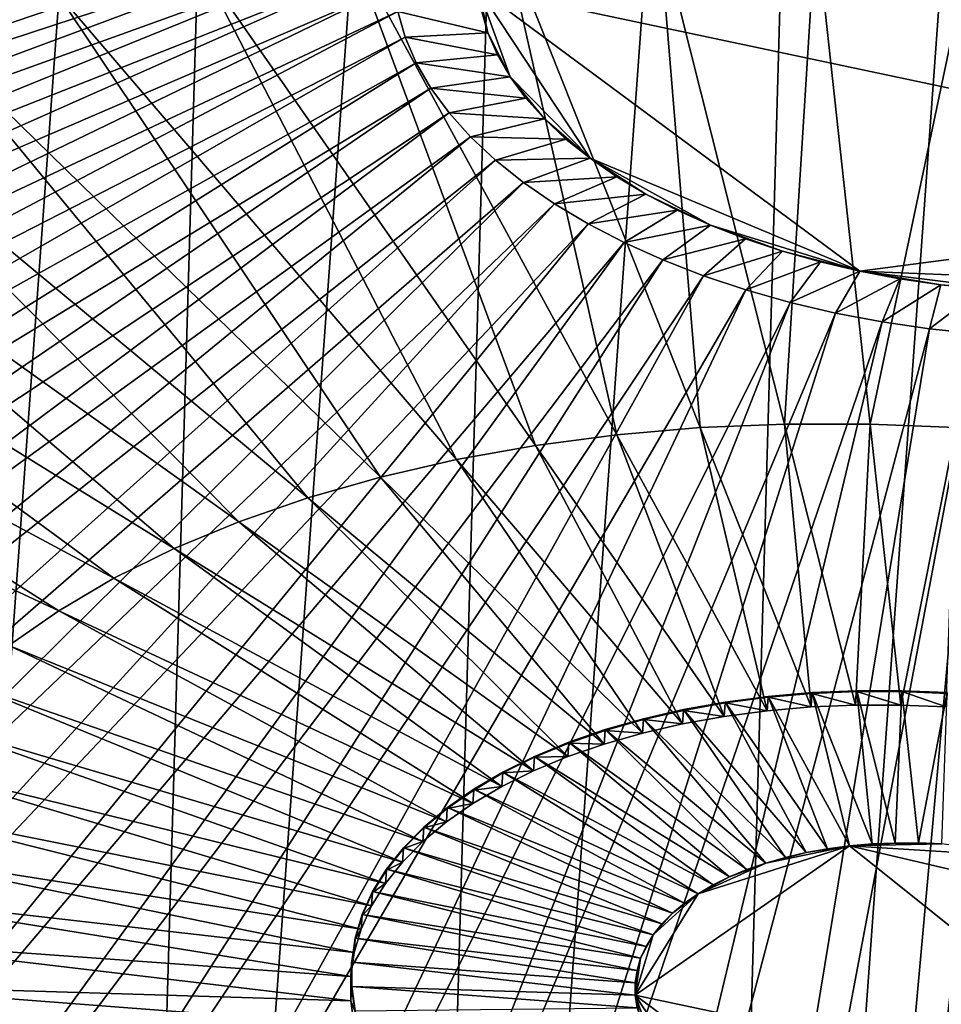
# Model space of a CAD drawing. Extents: x -1.44 to 1.54, y -1.58 to 1.09.
# Drawn here: x -0.07 to 0, y -1.37 to -1.29 of the extents above; entities that cross this region are included whole.
import ezdxf

# ---------------------------------------------------------------- set-up
doc = ezdxf.new("R2010")
doc.units = 0
doc.header["$MEASUREMENT"] = 0
doc.layers.get('0').update_dxf_attribs({"linetype": 'CONTINUOUS'})

msp = doc.modelspace()

# ---------------------------------------------------------------- linework, layer by layer
for points in [[(-0.124804, -1.544186, -0.697852), (-0.071391, -0.806567, -0.231944), (-0.052391, -0.811932, -0.225628)], [(-0.124804, -1.544186, -0.697852), (-0.052391, -0.811932, -0.225628), (-0.068948, -1.040573, -0.370047)], [(-0.082934, -1.554995, -0.685539), (-0.067326, -1.041031, -0.369508), (-0.046077, -1.046018, -0.364049)], [(-0.061186, -1.559115, -0.68151), (-0.082934, -1.554995, -0.685539), (-0.046077, -1.046018, -0.364049)], [(-0.061186, -1.559115, -0.68151), (-0.046077, -1.046018, -0.364049), (-0.02433, -1.050138, -0.36002)], [(-0.039071, -1.562343, -0.678934), (-0.061186, -1.559115, -0.68151), (-0.02433, -1.050138, -0.36002)], [(-0.039071, -1.562343, -0.678934), (-0.02433, -1.050138, -0.36002), (-0.002214, -1.053366, -0.357445)], [(-0.01672, -1.564661, -0.677828), (-0.039071, -1.562343, -0.678934), (-0.002214, -1.053366, -0.357445)], [(-0.01672, -1.564661, -0.677828), (-0.002214, -1.053366, -0.357445), (0.020137, -1.055683, -0.356338)], [(0.005732, -1.566054, -0.678197), (-0.01672, -1.564661, -0.677828), (0.020137, -1.055683, -0.356338)], [(-0.031869, -1.289207, -0.844456), (0.041874, -1.304825, -0.828184), (-0.002898, -1.269015, -0.879745)], [(0.041874, -1.304825, -0.828184), (0.041864, -1.279519, -0.868246), (-0.002898, -1.269015, -0.879745)], [(-0.080346, -1.270252, -1.040539), (-0.07462, -1.291822, -1.007045), (-0.063997, -1.289378, -1.012133)], [(-0.138906, -1.291364, -1.0004), (-0.148467, -1.296966, -0.990435), (-0.028447, -1.273109, -0.870333)], [(-0.148467, -1.296966, -0.990435), (-0.03057, -1.274589, -0.867748), (-0.028447, -1.273109, -0.870333)], [(-0.148467, -1.296966, -0.990435), (-0.157115, -1.302994, -0.9799), (-0.03057, -1.274589, -0.867748)], [(-0.157115, -1.302994, -0.9799), (-0.032456, -1.276164, -0.865038), (-0.03057, -1.274589, -0.867748)], [(-0.157115, -1.302994, -0.9799), (-0.1648, -1.309411, -0.96886), (-0.032456, -1.276164, -0.865038)], [(-0.1648, -1.309411, -0.96886), (-0.034094, -1.277825, -0.862221), (-0.032456, -1.276164, -0.865038)], [(-0.1648, -1.309411, -0.96886), (-0.171474, -1.316178, -0.957382), (-0.034094, -1.277825, -0.862221)], [(-0.171474, -1.316178, -0.957382), (-0.035475, -1.279562, -0.859312), (-0.034094, -1.277825, -0.862221)], [(-0.171474, -1.316178, -0.957382), (-0.177097, -1.323254, -0.945534), (-0.035475, -1.279562, -0.859312)], [(-0.177097, -1.323254, -0.945534), (-0.036589, -1.281364, -0.856331), (-0.035475, -1.279562, -0.859312)], [(-0.181637, -1.330598, -0.933387), (-0.03743, -1.283222, -0.853294), (-0.036589, -1.281364, -0.856331)], [(-0.177097, -1.323254, -0.945534), (-0.181637, -1.330598, -0.933387), (-0.036589, -1.281364, -0.856331)], [(-0.181637, -1.330598, -0.933387), (-0.185064, -1.338165, -0.921014), (-0.03743, -1.283222, -0.853294)], [(-0.185064, -1.338165, -0.921014), (-0.037994, -1.285123, -0.85022), (-0.03743, -1.283222, -0.853294)], [(-0.006211, -1.2844, -1.026639), (-0.018161, -1.284404, -1.025261), (-0.008589, -1.322331, -0.966314)], [(-0.006211, -1.2844, -1.026639), (-0.008589, -1.322331, -0.966314), (-0.002089, -1.322328, -0.967063)], [(0.005795, -1.284895, -1.02723), (-0.006211, -1.2844, -1.026639), (-0.002089, -1.322328, -0.967063)], [(-0.185064, -1.338165, -0.921014), (-0.18736, -1.345909, -0.908491), (-0.037994, -1.285123, -0.85022)], [(-0.18736, -1.345909, -0.908491), (-0.038276, -1.287055, -0.847128), (-0.037994, -1.285123, -0.85022)], [(-0.029986, -1.284909, -1.023107), (-0.041613, -1.28591, -1.020188), (-0.021343, -1.32315, -0.963555)], [(-0.018161, -1.284404, -1.025261), (-0.029986, -1.284909, -1.023107), (-0.015019, -1.322605, -0.965142)], [(-0.029986, -1.284909, -1.023107), (-0.021343, -1.32315, -0.963555), (-0.015019, -1.322605, -0.965142)], [(-0.018161, -1.284404, -1.025261), (-0.015019, -1.322605, -0.965142), (-0.008589, -1.322331, -0.966314)], [(0.005795, -1.284895, -1.02723), (-0.002089, -1.322328, -0.967063), (0.00444, -1.322598, -0.967385)], [(-0.041613, -1.28591, -1.020188), (-0.052973, -1.287403, -1.016523), (-0.027521, -1.323962, -0.961562)], [(-0.041613, -1.28591, -1.020188), (-0.027521, -1.323962, -0.961562), (-0.021343, -1.32315, -0.963555)], [(-0.18851, -1.353784, -0.895892), (-0.038275, -1.289009, -0.844035), (-0.038276, -1.287055, -0.847128)], [(-0.18736, -1.345909, -0.908491), (-0.18851, -1.353784, -0.895892), (-0.038276, -1.287055, -0.847128)], [(-0.052973, -1.287403, -1.016523), (-0.063997, -1.289378, -1.012133), (-0.033517, -1.325036, -0.959174)], [(-0.052973, -1.287403, -1.016523), (-0.033517, -1.325036, -0.959174), (-0.027521, -1.323962, -0.961562)], [(-0.18851, -1.353784, -0.895892), (-0.188507, -1.361742, -0.883292), (-0.038275, -1.289009, -0.844035)], [(-0.188507, -1.361742, -0.883292), (-0.037991, -1.290971, -0.840961), (-0.038275, -1.289009, -0.844035)], [(-0.063997, -1.289378, -1.012133), (-0.07462, -1.291822, -1.007045), (-0.039294, -1.326365, -0.956407)], [(-0.063997, -1.289378, -1.012133), (-0.039294, -1.326365, -0.956407), (-0.033517, -1.325036, -0.959174)], [(-0.031869, -1.289207, -0.844456), (-0.031624, -1.290902, -0.841801), (-0.031136, -1.292594, -0.839177)], [(-0.031869, -1.289207, -0.844456), (-0.031136, -1.292594, -0.839177), (-0.029444, -1.29593, -0.83409)], [(-0.031869, -1.289207, -0.844456), (-0.029444, -1.29593, -0.83409), (-0.023369, -1.302132, -0.824968)], [(-0.031869, -1.289207, -0.844456), (-0.023369, -1.302132, -0.824968), (-0.002882, -1.310705, -0.813743)], [(-0.031869, -1.289207, -0.844456), (-0.002882, -1.310705, -0.813743), (0.041874, -1.304825, -0.828184)], [(-0.188507, -1.361742, -0.883292), (-0.187351, -1.369736, -0.870769), (-0.037991, -1.290971, -0.840961)], [(-0.187351, -1.369736, -0.870769), (-0.037426, -1.29293, -0.837924), (-0.037991, -1.290971, -0.840961)], [(-0.037991, -1.290971, -0.840961), (-0.031136, -1.292594, -0.839177), (-0.031624, -1.290902, -0.841801)], [(-0.037991, -1.290971, -0.840961), (-0.037426, -1.29293, -0.837924), (-0.031136, -1.292594, -0.839177)], [(-0.07462, -1.291822, -1.007045), (-0.084777, -1.294723, -1.001289), (-0.044818, -1.327943, -0.953276)], [(-0.07462, -1.291822, -1.007045), (-0.044818, -1.327943, -0.953276), (-0.039294, -1.326365, -0.956407)], [(-0.037426, -1.29293, -0.837924), (-0.030408, -1.294274, -0.836602), (-0.031136, -1.292594, -0.839177)], [(-0.031136, -1.292594, -0.839177), (-0.030408, -1.294274, -0.836602), (-0.029444, -1.29593, -0.83409)], [(-0.187351, -1.369736, -0.870769), (-0.185049, -1.377718, -0.858397), (-0.037426, -1.29293, -0.837924)], [(-0.185049, -1.377718, -0.858397), (-0.036584, -1.294874, -0.834943), (-0.037426, -1.29293, -0.837924)], [(-0.037426, -1.29293, -0.837924), (-0.036584, -1.294874, -0.834943), (-0.030408, -1.294274, -0.836602)], [(-0.185049, -1.377718, -0.858397), (-0.181615, -1.385639, -0.84625), (-0.036584, -1.294874, -0.834943)], [(-0.181615, -1.385639, -0.84625), (-0.035468, -1.296792, -0.832035), (-0.036584, -1.294874, -0.834943)], [(-0.084777, -1.294723, -1.001289), (-0.094407, -1.298061, -0.9949), (-0.050055, -1.329758, -0.949802)], [(-0.084777, -1.294723, -1.001289), (-0.050055, -1.329758, -0.949802), (-0.044818, -1.327943, -0.953276)], [(-0.036584, -1.294874, -0.834943), (-0.029444, -1.29593, -0.83409), (-0.030408, -1.294274, -0.836602)], [(-0.036584, -1.294874, -0.834943), (-0.035468, -1.296792, -0.832035), (-0.029444, -1.29593, -0.83409)], [(-0.035468, -1.296792, -0.832035), (-0.02825, -1.297554, -0.831656), (-0.029444, -1.29593, -0.83409)], [(-0.029444, -1.29593, -0.83409), (-0.02825, -1.297554, -0.831656), (-0.026834, -1.299135, -0.829315)], [(-0.029444, -1.29593, -0.83409), (-0.026834, -1.299135, -0.829315), (-0.023369, -1.302132, -0.824968)], [(-0.181615, -1.385639, -0.84625), (-0.177069, -1.393452, -0.834401), (-0.035468, -1.296792, -0.832035)], [(-0.177069, -1.393452, -0.834401), (-0.034086, -1.298672, -0.829217), (-0.035468, -1.296792, -0.832035)], [(-0.035468, -1.296792, -0.832035), (-0.034086, -1.298672, -0.829217), (-0.02825, -1.297554, -0.831656)], [(-0.034086, -1.298672, -0.829217), (-0.026834, -1.299135, -0.829315), (-0.02825, -1.297554, -0.831656)], [(-0.094407, -1.298061, -0.9949), (-0.103452, -1.301817, -0.987916), (-0.054975, -1.331801, -0.946004)], [(-0.094407, -1.298061, -0.9949), (-0.054975, -1.331801, -0.946004), (-0.050055, -1.329758, -0.949802)], [(-0.177069, -1.393452, -0.834401), (-0.17144, -1.40111, -0.822923), (-0.034086, -1.298672, -0.829217)], [(-0.17144, -1.40111, -0.822923), (-0.032447, -1.300502, -0.826507), (-0.034086, -1.298672, -0.829217)], [(-0.034086, -1.298672, -0.829217), (-0.032447, -1.300502, -0.826507), (-0.026834, -1.299135, -0.829315)], [(-0.032447, -1.300502, -0.826507), (-0.025204, -1.300664, -0.827081), (-0.026834, -1.299135, -0.829315)], [(-0.026834, -1.299135, -0.829315), (-0.025204, -1.300664, -0.827081), (-0.023369, -1.302132, -0.824968)], [(-0.17144, -1.40111, -0.822923), (-0.16476, -1.408567, -0.811883), (-0.032447, -1.300502, -0.826507)], [(-0.16476, -1.408567, -0.811883), (-0.030559, -1.302272, -0.823922), (-0.032447, -1.300502, -0.826507)], [(-0.032447, -1.300502, -0.826507), (-0.030559, -1.302272, -0.823922), (-0.025204, -1.300664, -0.827081)], [(-0.030559, -1.302272, -0.823922), (-0.023369, -1.302132, -0.824968), (-0.025204, -1.300664, -0.827081)], [(-0.16476, -1.408567, -0.811883), (-0.15707, -1.415777, -0.801349), (-0.030559, -1.302272, -0.823922)], [(-0.15707, -1.415777, -0.801349), (-0.028435, -1.303971, -0.821476), (-0.030559, -1.302272, -0.823922)], [(-0.103452, -1.301817, -0.987916), (-0.111858, -1.305968, -0.98038), (-0.059546, -1.334059, -0.941905)], [(-0.103452, -1.301817, -0.987916), (-0.059546, -1.334059, -0.941905), (-0.054975, -1.331801, -0.946004)], [(-0.030559, -1.302272, -0.823922), (-0.028435, -1.303971, -0.821476), (-0.023369, -1.302132, -0.824968)], [(-0.028435, -1.303971, -0.821476), (-0.021341, -1.303529, -0.822988), (-0.023369, -1.302132, -0.824968)], [(-0.023369, -1.302132, -0.824968), (-0.021341, -1.303529, -0.822988), (-0.019131, -1.304848, -0.821154)], [(-0.023369, -1.302132, -0.824968), (-0.019131, -1.304848, -0.821154), (-0.014223, -1.307219, -0.817963)], [(-0.023369, -1.302132, -0.824968), (-0.014223, -1.307219, -0.817963), (-0.002882, -1.310705, -0.813743)], [(-0.028435, -1.303971, -0.821476), (-0.026087, -1.305588, -0.819184), (-0.021341, -1.303529, -0.822988)], [(-0.026087, -1.305588, -0.819184), (-0.019131, -1.304848, -0.821154), (-0.021341, -1.303529, -0.822988)], [(-0.15707, -1.415777, -0.801349), (-0.148417, -1.422699, -0.791383), (-0.028435, -1.303971, -0.821476)], [(-0.148417, -1.422699, -0.791383), (-0.026087, -1.305588, -0.819184), (-0.028435, -1.303971, -0.821476)], [(-0.026087, -1.305588, -0.819184), (-0.02353, -1.307115, -0.81706), (-0.019131, -1.304848, -0.821154)], [(-0.02353, -1.307115, -0.81706), (-0.016754, -1.30608, -0.819475), (-0.019131, -1.304848, -0.821154)], [(-0.019131, -1.304848, -0.821154), (-0.016754, -1.30608, -0.819475), (-0.014223, -1.307219, -0.817963)], [(-0.002882, -1.310705, -0.813743), (0.021953, -1.311731, -0.814967), (0.041874, -1.304825, -0.828184)], [(-0.148417, -1.422699, -0.791383), (-0.138851, -1.429289, -0.782045), (-0.026087, -1.305588, -0.819184)], [(-0.138851, -1.429289, -0.782045), (-0.02353, -1.307115, -0.81706), (-0.026087, -1.305588, -0.819184)], [(-0.111858, -1.305968, -0.98038), (-0.119574, -1.31049, -0.972337), (-0.063743, -1.336518, -0.93753)], [(-0.111858, -1.305968, -0.98038), (-0.063743, -1.336518, -0.93753), (-0.059546, -1.334059, -0.941905)], [(-0.02353, -1.307115, -0.81706), (-0.020778, -1.308542, -0.815117), (-0.016754, -1.30608, -0.819475)], [(-0.020778, -1.308542, -0.815117), (-0.014223, -1.307219, -0.817963), (-0.016754, -1.30608, -0.819475)], [(-0.138851, -1.429289, -0.782045), (-0.128432, -1.435509, -0.773393), (-0.02353, -1.307115, -0.81706)], [(-0.128432, -1.435509, -0.773393), (-0.020778, -1.308542, -0.815117), (-0.02353, -1.307115, -0.81706)], [(-0.020778, -1.308542, -0.815117), (-0.017848, -1.30986, -0.813366), (-0.014223, -1.307219, -0.817963)], [(-0.017848, -1.30986, -0.813366), (-0.011554, -1.308256, -0.816626), (-0.014223, -1.307219, -0.817963)], [(-0.014223, -1.307219, -0.817963), (-0.011554, -1.308256, -0.816626), (-0.008763, -1.309187, -0.815473)], [(-0.014223, -1.307219, -0.817963), (-0.008763, -1.309187, -0.815473), (-0.002882, -1.310705, -0.813743)], [(-0.017848, -1.30986, -0.813366), (-0.014759, -1.311061, -0.811819), (-0.011554, -1.308256, -0.816626)], [(-0.014759, -1.311061, -0.811819), (-0.008763, -1.309187, -0.815473), (-0.011554, -1.308256, -0.816626)], [(-0.128432, -1.435509, -0.773393), (-0.117221, -1.441321, -0.765477), (-0.020778, -1.308542, -0.815117)], [(-0.117221, -1.441321, -0.765477), (-0.017848, -1.30986, -0.813366), (-0.020778, -1.308542, -0.815117)], [(-0.014759, -1.311061, -0.811819), (-0.011527, -1.312138, -0.810484), (-0.008763, -1.309187, -0.815473)], [(-0.011527, -1.312138, -0.810484), (-0.005866, -1.310005, -0.81451), (-0.008763, -1.309187, -0.815473)], [(-0.008763, -1.309187, -0.815473), (-0.005866, -1.310005, -0.81451), (-0.002882, -1.310705, -0.813743)], [(-0.119574, -1.31049, -0.972337), (-0.067539, -1.339164, -0.932906), (-0.063743, -1.336518, -0.93753)], [(-0.117221, -1.441321, -0.765477), (-0.105285, -1.44669, -0.758345), (-0.017848, -1.30986, -0.813366)], [(-0.105285, -1.44669, -0.758345), (-0.014759, -1.311061, -0.811819), (-0.017848, -1.30986, -0.813366)], [(-0.011527, -1.312138, -0.810484), (-0.008174, -1.313085, -0.809369), (-0.005866, -1.310005, -0.81451)], [(-0.008174, -1.313085, -0.809369), (-0.002882, -1.310705, -0.813743), (-0.005866, -1.310005, -0.81451)], [(-0.105285, -1.44669, -0.758345), (-0.092698, -1.451583, -0.752041), (-0.014759, -1.311061, -0.811819)], [(-0.092698, -1.451583, -0.752041), (-0.011527, -1.312138, -0.810484), (-0.014759, -1.311061, -0.811819)], [(-0.008174, -1.313085, -0.809369), (-0.004719, -1.313896, -0.808482), (-0.002882, -1.310705, -0.813743)], [(-0.004719, -1.313896, -0.808482), (0.000173, -1.311284, -0.813177), (-0.002882, -1.310705, -0.813743)], [(-0.004719, -1.313896, -0.808482), (-0.001182, -1.314566, -0.807826), (0.000173, -1.311284, -0.813177)], [(-0.002882, -1.310705, -0.813743), (0.000173, -1.311284, -0.813177), (0.00328, -1.311738, -0.812815)], [(-0.002882, -1.310705, -0.813743), (0.00328, -1.311738, -0.812815), (0.009574, -1.312259, -0.812712)], [(-0.002882, -1.310705, -0.813743), (0.009574, -1.312259, -0.812712), (0.021953, -1.311731, -0.814967)], [(-0.001182, -1.314566, -0.807826), (0.00328, -1.311738, -0.812815), (0.000173, -1.311284, -0.813177)], [(-0.001182, -1.314566, -0.807826), (0.002414, -1.315091, -0.807408), (0.00328, -1.311738, -0.812815)], [(0.002414, -1.315091, -0.807408), (0.00642, -1.312063, -0.81266), (0.00328, -1.311738, -0.812815)], [(0.002414, -1.315091, -0.807408), (0.006048, -1.315467, -0.807228), (0.00642, -1.312063, -0.81266)], [(0.00328, -1.311738, -0.812815), (0.00642, -1.312063, -0.81266), (0.009574, -1.312259, -0.812712)], [(-0.092698, -1.451583, -0.752041), (-0.079534, -1.455972, -0.746602), (-0.011527, -1.312138, -0.810484)], [(-0.079534, -1.455972, -0.746602), (-0.008174, -1.313085, -0.809369), (-0.011527, -1.312138, -0.810484)], [(-0.079534, -1.455972, -0.746602), (-0.065872, -1.45983, -0.74206), (-0.008174, -1.313085, -0.809369)], [(-0.065872, -1.45983, -0.74206), (-0.004719, -1.313896, -0.808482), (-0.008174, -1.313085, -0.809369)], [(-0.065872, -1.45983, -0.74206), (-0.051795, -1.463134, -0.738444), (-0.004719, -1.313896, -0.808482)], [(-0.051795, -1.463134, -0.738444), (-0.001182, -1.314566, -0.807826), (-0.004719, -1.313896, -0.808482)], [(-0.051795, -1.463134, -0.738444), (-0.037387, -1.465863, -0.735775), (-0.001182, -1.314566, -0.807826)], [(-0.037387, -1.465863, -0.735775), (0.002414, -1.315091, -0.807408), (-0.001182, -1.314566, -0.807826)], [(-0.037387, -1.465863, -0.735775), (-0.022735, -1.468002, -0.734069), (0.002414, -1.315091, -0.807408)], [(-0.022735, -1.468002, -0.734069), (0.006048, -1.315467, -0.807228), (0.002414, -1.315091, -0.807408)], [(-0.022735, -1.468002, -0.734069), (-0.007928, -1.469537, -0.733335), (0.006048, -1.315467, -0.807228)], [(-0.007928, -1.469537, -0.733335), (0.009699, -1.315694, -0.807288), (0.006048, -1.315467, -0.807228)], [(-0.007928, -1.469537, -0.733335), (0.006947, -1.47046, -0.73358), (0.009699, -1.315694, -0.807288)], [(-0.008589, -1.322331, -0.966314), (-0.015019, -1.322605, -0.965142), (-0.006588, -1.343841, -0.932489)], [(-0.002089, -1.322328, -0.967063), (-0.008589, -1.322331, -0.966314), (-0.003196, -1.343696, -0.933107)], [(-0.008589, -1.322331, -0.966314), (-0.006588, -1.343841, -0.932489), (-0.003196, -1.343696, -0.933107)], [(-0.002089, -1.322328, -0.967063), (-0.003196, -1.343696, -0.933107), (0.000233, -1.343695, -0.933502)], [(0.00444, -1.322598, -0.967385), (-0.002089, -1.322328, -0.967063), (0.000233, -1.343695, -0.933502)], [(-0.021343, -1.32315, -0.963555), (-0.027521, -1.323962, -0.961562), (-0.013183, -1.344557, -0.9306)], [(-0.015019, -1.322605, -0.965142), (-0.021343, -1.32315, -0.963555), (-0.009924, -1.344129, -0.931651)], [(-0.021343, -1.32315, -0.963555), (-0.013183, -1.344557, -0.9306), (-0.009924, -1.344129, -0.931651)], [(-0.015019, -1.322605, -0.965142), (-0.009924, -1.344129, -0.931651), (-0.006588, -1.343841, -0.932489)], [(0.00444, -1.322598, -0.967385), (0.000233, -1.343695, -0.933502), (0.003677, -1.343837, -0.933672)], [(-0.027521, -1.323962, -0.961562), (-0.033517, -1.325036, -0.959174), (-0.016346, -1.345123, -0.92934)], [(-0.027521, -1.323962, -0.961562), (-0.016346, -1.345123, -0.92934), (-0.013183, -1.344557, -0.9306)], [(-0.033517, -1.325036, -0.959174), (-0.039294, -1.326365, -0.956407), (-0.019394, -1.345825, -0.92788)], [(-0.033517, -1.325036, -0.959174), (-0.019394, -1.345825, -0.92788), (-0.016346, -1.345123, -0.92934)], [(-0.039294, -1.326365, -0.956407), (-0.044818, -1.327943, -0.953276), (-0.022308, -1.346657, -0.926229)], [(-0.039294, -1.326365, -0.956407), (-0.022308, -1.346657, -0.926229), (-0.019394, -1.345825, -0.92788)], [(-0.044818, -1.327943, -0.953276), (-0.050055, -1.329758, -0.949802), (-0.02507, -1.347614, -0.924396)], [(-0.044818, -1.327943, -0.953276), (-0.02507, -1.347614, -0.924396), (-0.022308, -1.346657, -0.926229)], [(-0.050055, -1.329758, -0.949802), (-0.054975, -1.331801, -0.946004), (-0.027665, -1.348692, -0.922393)], [(-0.050055, -1.329758, -0.949802), (-0.027665, -1.348692, -0.922393), (-0.02507, -1.347614, -0.924396)], [(-0.054975, -1.331801, -0.946004), (-0.059546, -1.334059, -0.941905), (-0.030077, -1.349883, -0.92023)], [(-0.054975, -1.331801, -0.946004), (-0.030077, -1.349883, -0.92023), (-0.027665, -1.348692, -0.922393)], [(-0.059546, -1.334059, -0.941905), (-0.063743, -1.336518, -0.93753), (-0.032291, -1.35118, -0.917923)], [(-0.059546, -1.334059, -0.941905), (-0.032291, -1.35118, -0.917923), (-0.030077, -1.349883, -0.92023)], [(-0.063743, -1.336518, -0.93753), (-0.067539, -1.339164, -0.932906), (-0.034293, -1.352576, -0.915483)], [(-0.063743, -1.336518, -0.93753), (-0.034293, -1.352576, -0.915483), (-0.032291, -1.35118, -0.917923)], [(-0.067539, -1.339164, -0.932906), (-0.070912, -1.34198, -0.92806), (-0.036073, -1.354062, -0.912927)], [(-0.067539, -1.339164, -0.932906), (-0.036073, -1.354062, -0.912927), (-0.034293, -1.352576, -0.915483)], [(-0.070912, -1.34198, -0.92806), (-0.073842, -1.344951, -0.923022), (-0.037618, -1.355629, -0.910269)], [(-0.070912, -1.34198, -0.92806), (-0.037618, -1.355629, -0.910269), (-0.036073, -1.354062, -0.912927)], [(-0.006514, -1.342813, -0.93184), (-0.009845, -1.343035, -0.93096), (-0.006509, -1.342747, -0.931798)], [(-0.006509, -1.342747, -0.931798), (-0.009845, -1.343035, -0.93096), (-0.003657, -1.354402, -0.913673)], [(-0.003196, -1.343696, -0.933107), (-0.006514, -1.342813, -0.93184), (-0.003121, -1.342669, -0.932458)], [(-0.003121, -1.342669, -0.932458), (-0.006514, -1.342813, -0.93184), (-0.006509, -1.342747, -0.931798)], [(-0.003121, -1.342669, -0.932458), (-0.006509, -1.342747, -0.931798), (-0.003117, -1.342603, -0.932416)], [(-0.003117, -1.342603, -0.932416), (-0.006509, -1.342747, -0.931798), (-0.00194, -1.354254, -0.914104)], [(-0.006509, -1.342747, -0.931798), (-0.003657, -1.354402, -0.913673), (-0.00194, -1.354254, -0.914104)], [(0.000233, -1.343695, -0.933502), (-0.003196, -1.343696, -0.933107), (-0.003121, -1.342669, -0.932458)], [(0.000307, -1.342667, -0.932853), (-0.003121, -1.342669, -0.932458), (-0.003117, -1.342603, -0.932416)], [(0.000233, -1.343695, -0.933502), (-0.003121, -1.342669, -0.932458), (0.000307, -1.342667, -0.932853)], [(0.000307, -1.342667, -0.932853), (-0.003117, -1.342603, -0.932416), (0.000312, -1.342601, -0.932811)], [(0.000312, -1.342601, -0.932811), (-0.003117, -1.342603, -0.932416), (-0.000194, -1.35418, -0.914422)], [(-0.003117, -1.342603, -0.932416), (-0.00194, -1.354254, -0.914104), (-0.000194, -1.35418, -0.914422)], [(0.000312, -1.342601, -0.932811), (-0.000194, -1.35418, -0.914422), (0.00157, -1.354179, -0.914625)], [(0.003677, -1.343837, -0.933672), (0.000233, -1.343695, -0.933502), (0.000307, -1.342667, -0.932853)], [(0.003752, -1.34281, -0.933022), (0.000307, -1.342667, -0.932853), (0.000312, -1.342601, -0.932811)], [(0.003677, -1.343837, -0.933672), (0.000307, -1.342667, -0.932853), (0.003752, -1.34281, -0.933022)], [(0.003752, -1.34281, -0.933022), (0.000312, -1.342601, -0.932811), (0.003756, -1.342744, -0.932981)], [(0.003756, -1.342744, -0.932981), (0.000312, -1.342601, -0.932811), (0.00157, -1.354179, -0.914625)], [(0.003756, -1.342744, -0.932981), (0.00157, -1.354179, -0.914625), (0.003343, -1.354252, -0.914713)], [(-0.013183, -1.344557, -0.9306), (-0.016272, -1.344096, -0.928691), (-0.013109, -1.343529, -0.929951)], [(-0.013109, -1.343529, -0.929951), (-0.016272, -1.344096, -0.928691), (-0.016267, -1.34403, -0.928649)], [(-0.013109, -1.343529, -0.929951), (-0.016267, -1.34403, -0.928649), (-0.013104, -1.343463, -0.929909)], [(-0.013104, -1.343463, -0.929909), (-0.016267, -1.34403, -0.928649), (-0.006963, -1.354914, -0.912483)], [(-0.009924, -1.344129, -0.931651), (-0.013183, -1.344557, -0.9306), (-0.013109, -1.343529, -0.929951)], [(-0.009924, -1.344129, -0.931651), (-0.013109, -1.343529, -0.929951), (-0.00985, -1.343101, -0.931002)], [(-0.00985, -1.343101, -0.931002), (-0.013109, -1.343529, -0.929951), (-0.013104, -1.343463, -0.929909)], [(-0.00985, -1.343101, -0.931002), (-0.013104, -1.343463, -0.929909), (-0.009845, -1.343035, -0.93096)], [(-0.009845, -1.343035, -0.93096), (-0.013104, -1.343463, -0.929909), (-0.005335, -1.354623, -0.913132)], [(-0.013104, -1.343463, -0.929909), (-0.006963, -1.354914, -0.912483), (-0.005335, -1.354623, -0.913132)], [(-0.006588, -1.343841, -0.932489), (-0.009924, -1.344129, -0.931651), (-0.00985, -1.343101, -0.931002)], [(-0.006588, -1.343841, -0.932489), (-0.00985, -1.343101, -0.931002), (-0.006514, -1.342813, -0.93184)], [(-0.006514, -1.342813, -0.93184), (-0.00985, -1.343101, -0.931002), (-0.009845, -1.343035, -0.93096)], [(-0.009845, -1.343035, -0.93096), (-0.005335, -1.354623, -0.913132), (-0.003657, -1.354402, -0.913673)], [(-0.003196, -1.343696, -0.933107), (-0.006588, -1.343841, -0.932489), (-0.006514, -1.342813, -0.93184)], [(-0.016346, -1.345123, -0.92934), (-0.019319, -1.344797, -0.927231), (-0.016272, -1.344096, -0.928691)], [(-0.016272, -1.344096, -0.928691), (-0.019319, -1.344797, -0.927231), (-0.019314, -1.344731, -0.92719)], [(-0.016272, -1.344096, -0.928691), (-0.019314, -1.344731, -0.92719), (-0.016267, -1.34403, -0.928649)], [(-0.016267, -1.34403, -0.928649), (-0.019314, -1.344731, -0.92719), (-0.008531, -1.355275, -0.911732)], [(-0.013183, -1.344557, -0.9306), (-0.016346, -1.345123, -0.92934), (-0.016272, -1.344096, -0.928691)], [(-0.016267, -1.34403, -0.928649), (-0.008531, -1.355275, -0.911732), (-0.006963, -1.354914, -0.912483)], [(-0.073842, -1.344951, -0.923022), (-0.07631, -1.348057, -0.917821), (-0.03892, -1.357267, -0.907526)], [(-0.073842, -1.344951, -0.923022), (-0.03892, -1.357267, -0.907526), (-0.037618, -1.355629, -0.910269)], [(-0.019394, -1.345825, -0.92788), (-0.022233, -1.345629, -0.92558), (-0.019319, -1.344797, -0.927231)], [(-0.019319, -1.344797, -0.927231), (-0.022233, -1.345629, -0.92558), (-0.022228, -1.345563, -0.925538)], [(-0.019319, -1.344797, -0.927231), (-0.022228, -1.345563, -0.925538), (-0.019314, -1.344731, -0.92719)], [(-0.019314, -1.344731, -0.92719), (-0.022228, -1.345563, -0.925538), (-0.010031, -1.355703, -0.910882)], [(-0.016346, -1.345123, -0.92934), (-0.019394, -1.345825, -0.92788), (-0.019319, -1.344797, -0.927231)], [(-0.019314, -1.344731, -0.92719), (-0.010031, -1.355703, -0.910882), (-0.008531, -1.355275, -0.911732)], [(-0.022308, -1.346657, -0.926229), (-0.024996, -1.346587, -0.923747), (-0.022233, -1.345629, -0.92558)], [(-0.022233, -1.345629, -0.92558), (-0.024996, -1.346587, -0.923747), (-0.024991, -1.346521, -0.923705)], [(-0.022233, -1.345629, -0.92558), (-0.024991, -1.346521, -0.923705), (-0.022228, -1.345563, -0.925538)], [(-0.022228, -1.345563, -0.925538), (-0.024991, -1.346521, -0.923705), (-0.011453, -1.356196, -0.909939)], [(-0.019394, -1.345825, -0.92788), (-0.022308, -1.346657, -0.926229), (-0.022233, -1.345629, -0.92558)], [(-0.022228, -1.345563, -0.925538), (-0.011453, -1.356196, -0.909939), (-0.010031, -1.355703, -0.910882)], [(-0.024996, -1.346587, -0.923747), (-0.027586, -1.347598, -0.921702), (-0.024991, -1.346521, -0.923705)], [(-0.024991, -1.346521, -0.923705), (-0.027586, -1.347598, -0.921702), (-0.012788, -1.356751, -0.908908)], [(-0.024991, -1.346521, -0.923705), (-0.012788, -1.356751, -0.908908), (-0.011453, -1.356196, -0.909939)], [(-0.02507, -1.347614, -0.924396), (-0.027591, -1.347664, -0.921743), (-0.024996, -1.346587, -0.923747)], [(-0.024996, -1.346587, -0.923747), (-0.027591, -1.347664, -0.921743), (-0.027586, -1.347598, -0.921702)], [(-0.022308, -1.346657, -0.926229), (-0.02507, -1.347614, -0.924396), (-0.024996, -1.346587, -0.923747)], [(-0.027665, -1.348692, -0.922393), (-0.030003, -1.348855, -0.919581), (-0.027591, -1.347664, -0.921743)], [(-0.027591, -1.347664, -0.921743), (-0.030003, -1.348855, -0.919581), (-0.029998, -1.348789, -0.91954)], [(-0.027591, -1.347664, -0.921743), (-0.029998, -1.348789, -0.91954), (-0.027586, -1.347598, -0.921702)], [(-0.027586, -1.347598, -0.921702), (-0.029998, -1.348789, -0.91954), (-0.01403, -1.357364, -0.907795)], [(-0.02507, -1.347614, -0.924396), (-0.027665, -1.348692, -0.922393), (-0.027591, -1.347664, -0.921743)], [(-0.027586, -1.347598, -0.921702), (-0.01403, -1.357364, -0.907795), (-0.012788, -1.356751, -0.908908)], [(-0.07631, -1.348057, -0.917821), (-0.078303, -1.351281, -0.912489), (-0.039972, -1.358968, -0.904713)], [(-0.07631, -1.348057, -0.917821), (-0.039972, -1.358968, -0.904713), (-0.03892, -1.357267, -0.907526)], [(-0.027665, -1.348692, -0.922393), (-0.030077, -1.349883, -0.92023), (-0.030003, -1.348855, -0.919581)], [(-0.030077, -1.349883, -0.92023), (-0.032216, -1.350153, -0.917274), (-0.030003, -1.348855, -0.919581)], [(-0.030003, -1.348855, -0.919581), (-0.032216, -1.350153, -0.917274), (-0.032212, -1.350087, -0.917232)], [(-0.030003, -1.348855, -0.919581), (-0.032212, -1.350087, -0.917232), (-0.029998, -1.348789, -0.91954)], [(-0.029998, -1.348789, -0.91954), (-0.032212, -1.350087, -0.917232), (-0.015169, -1.358032, -0.906607)], [(-0.029998, -1.348789, -0.91954), (-0.015169, -1.358032, -0.906607), (-0.01403, -1.357364, -0.907795)], [(-0.032291, -1.35118, -0.917923), (-0.034219, -1.351548, -0.914834), (-0.032216, -1.350153, -0.917274)], [(-0.032216, -1.350153, -0.917274), (-0.034219, -1.351548, -0.914834), (-0.034214, -1.351482, -0.914793)], [(-0.032216, -1.350153, -0.917274), (-0.034214, -1.351482, -0.914793), (-0.032212, -1.350087, -0.917232)], [(-0.032212, -1.350087, -0.917232), (-0.034214, -1.351482, -0.914793), (-0.0162, -1.35875, -0.905352)], [(-0.030077, -1.349883, -0.92023), (-0.032291, -1.35118, -0.917923), (-0.032216, -1.350153, -0.917274)], [(-0.032212, -1.350087, -0.917232), (-0.0162, -1.35875, -0.905352), (-0.015169, -1.358032, -0.906607)], [(-0.078303, -1.351281, -0.912489), (-0.079807, -1.354602, -0.907058), (-0.040765, -1.36072, -0.901848)], [(-0.078303, -1.351281, -0.912489), (-0.040765, -1.36072, -0.901848), (-0.039972, -1.358968, -0.904713)], [(-0.034293, -1.352576, -0.915483), (-0.035998, -1.353034, -0.912278), (-0.034219, -1.351548, -0.914834)], [(-0.034219, -1.351548, -0.914834), (-0.035998, -1.353034, -0.912278), (-0.035994, -1.352968, -0.912236)], [(-0.034219, -1.351548, -0.914834), (-0.035994, -1.352968, -0.912236), (-0.034214, -1.351482, -0.914793)], [(-0.034214, -1.351482, -0.914793), (-0.035994, -1.352968, -0.912236), (-0.017115, -1.359515, -0.904036)], [(-0.032291, -1.35118, -0.917923), (-0.034293, -1.352576, -0.915483), (-0.034219, -1.351548, -0.914834)], [(-0.034214, -1.351482, -0.914793), (-0.017115, -1.359515, -0.904036), (-0.0162, -1.35875, -0.905352)], [(-0.036073, -1.354062, -0.912927), (-0.037544, -1.354601, -0.90962), (-0.035998, -1.353034, -0.912278)], [(-0.035998, -1.353034, -0.912278), (-0.037544, -1.354601, -0.90962), (-0.037539, -1.354535, -0.909578)], [(-0.035998, -1.353034, -0.912278), (-0.037539, -1.354535, -0.909578), (-0.035994, -1.352968, -0.912236)], [(-0.035994, -1.352968, -0.912236), (-0.037539, -1.354535, -0.909578), (-0.017911, -1.360321, -0.902668)], [(-0.034293, -1.352576, -0.915483), (-0.036073, -1.354062, -0.912927), (-0.035998, -1.353034, -0.912278)], [(-0.035994, -1.352968, -0.912236), (-0.017911, -1.360321, -0.902668), (-0.017115, -1.359515, -0.904036)], [(-0.079807, -1.354602, -0.907058), (-0.080815, -1.358001, -0.901561), (-0.041297, -1.362513, -0.898948)], [(-0.079807, -1.354602, -0.907058), (-0.041297, -1.362513, -0.898948), (-0.040765, -1.36072, -0.901848)], [(-0.037618, -1.355629, -0.910269), (-0.038846, -1.35624, -0.906877), (-0.037544, -1.354601, -0.90962)], [(-0.037544, -1.354601, -0.90962), (-0.038846, -1.35624, -0.906877), (-0.038841, -1.356174, -0.906835)], [(-0.037544, -1.354601, -0.90962), (-0.038841, -1.356174, -0.906835), (-0.037539, -1.354535, -0.909578)], [(-0.037539, -1.354535, -0.909578), (-0.038841, -1.356174, -0.906835), (-0.018581, -1.361165, -0.901256)], [(-0.036073, -1.354062, -0.912927), (-0.037618, -1.355629, -0.910269), (-0.037544, -1.354601, -0.90962)], [(-0.037539, -1.354535, -0.909578), (-0.018581, -1.361165, -0.901256), (-0.017911, -1.360321, -0.902668)], [(-0.003657, -1.354402, -0.913673), (-0.015169, -1.358032, -0.906607), (-0.019941, -1.365751, -0.893838)], [(-0.019941, -1.365751, -0.893838), (0.021507, -1.37453, -0.884692), (-0.003657, -1.354402, -0.913673)], [(-0.003657, -1.354402, -0.913673), (-0.010031, -1.355703, -0.910882), (-0.015169, -1.358032, -0.906607)], [(-0.003657, -1.354402, -0.913673), (-0.006963, -1.354914, -0.912483), (-0.010031, -1.355703, -0.910882)], [(-0.003657, -1.354402, -0.913673), (-0.005335, -1.354623, -0.913132), (-0.006963, -1.354914, -0.912483)], [(-0.000194, -1.35418, -0.914422), (-0.00194, -1.354254, -0.914104), (-0.003657, -1.354402, -0.913673)], [(0.003343, -1.354252, -0.914713), (-0.000194, -1.35418, -0.914422), (-0.003657, -1.354402, -0.913673)], [(0.010301, -1.355268, -0.913902), (0.003343, -1.354252, -0.914713), (-0.003657, -1.354402, -0.913673)], [(0.021501, -1.360306, -0.90721), (0.010301, -1.355268, -0.913902), (-0.003657, -1.354402, -0.913673)], [(0.021507, -1.37453, -0.884692), (0.021501, -1.360306, -0.90721), (-0.003657, -1.354402, -0.913673)], [(0.003343, -1.354252, -0.914713), (0.00157, -1.354179, -0.914625), (-0.000194, -1.35418, -0.914422)], [(-0.006963, -1.354914, -0.912483), (-0.008531, -1.355275, -0.911732), (-0.010031, -1.355703, -0.910882)], [(-0.03892, -1.357267, -0.907526), (-0.039897, -1.35794, -0.904064), (-0.038846, -1.35624, -0.906877)], [(-0.038846, -1.35624, -0.906877), (-0.039897, -1.35794, -0.904064), (-0.039892, -1.357874, -0.904022)], [(-0.038846, -1.35624, -0.906877), (-0.039892, -1.357874, -0.904022), (-0.038841, -1.356174, -0.906835)], [(-0.038841, -1.356174, -0.906835), (-0.039892, -1.357874, -0.904022), (-0.019122, -1.36204, -0.899808)], [(-0.037618, -1.355629, -0.910269), (-0.03892, -1.357267, -0.907526), (-0.038846, -1.35624, -0.906877)], [(-0.038841, -1.356174, -0.906835), (-0.019122, -1.36204, -0.899808), (-0.018581, -1.361165, -0.901256)], [(-0.010031, -1.355703, -0.910882), (-0.012788, -1.356751, -0.908908), (-0.015169, -1.358032, -0.906607)], [(-0.010031, -1.355703, -0.910882), (-0.011453, -1.356196, -0.909939), (-0.012788, -1.356751, -0.908908)], [(-0.012788, -1.356751, -0.908908), (-0.01403, -1.357364, -0.907795), (-0.015169, -1.358032, -0.906607)], [(-0.03892, -1.357267, -0.907526), (-0.039972, -1.358968, -0.904713), (-0.039897, -1.35794, -0.904064)], [(-0.080815, -1.358001, -0.901561), (-0.08132, -1.361458, -0.896031), (-0.041563, -1.364337, -0.896031)], [(-0.080815, -1.358001, -0.901561), (-0.041563, -1.364337, -0.896031), (-0.041297, -1.362513, -0.898948)], [(-0.039972, -1.358968, -0.904713), (-0.040691, -1.359692, -0.901199), (-0.039897, -1.35794, -0.904064)], [(-0.039897, -1.35794, -0.904064), (-0.040691, -1.359692, -0.901199), (-0.040686, -1.359626, -0.901157)], [(-0.039897, -1.35794, -0.904064), (-0.040686, -1.359626, -0.901157), (-0.039892, -1.357874, -0.904022)], [(-0.039892, -1.357874, -0.904022), (-0.040686, -1.359626, -0.901157), (-0.01953, -1.362942, -0.898334)], [(-0.039892, -1.357874, -0.904022), (-0.01953, -1.362942, -0.898334), (-0.019122, -1.36204, -0.899808)], [(-0.015169, -1.358032, -0.906607), (-0.018581, -1.361165, -0.901256), (-0.019941, -1.365751, -0.893838)], [(-0.015169, -1.358032, -0.906607), (-0.017115, -1.359515, -0.904036), (-0.018581, -1.361165, -0.901256)], [(-0.015169, -1.358032, -0.906607), (-0.0162, -1.35875, -0.905352), (-0.017115, -1.359515, -0.904036)], [(-0.039972, -1.358968, -0.904713), (-0.040765, -1.36072, -0.901848), (-0.040691, -1.359692, -0.901199)], [(-0.040765, -1.36072, -0.901848), (-0.041222, -1.361486, -0.898299), (-0.040691, -1.359692, -0.901199)], [(-0.040691, -1.359692, -0.901199), (-0.041222, -1.361486, -0.898299), (-0.041218, -1.36142, -0.898257)], [(-0.040691, -1.359692, -0.901199), (-0.041218, -1.36142, -0.898257), (-0.040686, -1.359626, -0.901157)], [(-0.040686, -1.359626, -0.901157), (-0.041218, -1.36142, -0.898257), (-0.019804, -1.363864, -0.896841)], [(-0.040686, -1.359626, -0.901157), (-0.019804, -1.363864, -0.896841), (-0.01953, -1.362942, -0.898334)], [(-0.017115, -1.359515, -0.904036), (-0.017911, -1.360321, -0.902668), (-0.018581, -1.361165, -0.901256)], [(-0.040765, -1.36072, -0.901848), (-0.041297, -1.362513, -0.898948), (-0.041222, -1.361486, -0.898299)], [(-0.08132, -1.361458, -0.896031), (-0.081318, -1.364951, -0.8905), (-0.041562, -1.36618, -0.893113)], [(-0.08132, -1.361458, -0.896031), (-0.041562, -1.36618, -0.893113), (-0.041563, -1.364337, -0.896031)], [(-0.041297, -1.362513, -0.898948), (-0.041489, -1.363309, -0.895382), (-0.041222, -1.361486, -0.898299)], [(-0.041222, -1.361486, -0.898299), (-0.041489, -1.363309, -0.895382), (-0.041484, -1.363243, -0.89534)], [(-0.041222, -1.361486, -0.898299), (-0.041484, -1.363243, -0.89534), (-0.041218, -1.36142, -0.898257)], [(-0.041218, -1.36142, -0.898257), (-0.041484, -1.363243, -0.89534), (-0.019941, -1.364803, -0.89534)], [(-0.041218, -1.36142, -0.898257), (-0.019941, -1.364803, -0.89534), (-0.019804, -1.363864, -0.896841)], [(-0.018581, -1.361165, -0.901256), (-0.01953, -1.362942, -0.898334), (-0.019941, -1.365751, -0.893838)], [(-0.018581, -1.361165, -0.901256), (-0.019122, -1.36204, -0.899808), (-0.01953, -1.362942, -0.898334)], [(-0.041297, -1.362513, -0.898948), (-0.041563, -1.364337, -0.896031), (-0.041489, -1.363309, -0.895382)], [(-0.01953, -1.362942, -0.898334), (-0.019804, -1.363864, -0.896841), (-0.019941, -1.365751, -0.893838)], [(-0.041563, -1.364337, -0.896031), (-0.041488, -1.365152, -0.892464), (-0.041489, -1.363309, -0.895382)], [(-0.041489, -1.363309, -0.895382), (-0.041483, -1.365086, -0.892422), (-0.041484, -1.363243, -0.89534)], [(-0.041489, -1.363309, -0.895382), (-0.041488, -1.365152, -0.892464), (-0.041483, -1.365086, -0.892422)], [(-0.041484, -1.363243, -0.89534), (-0.041483, -1.365086, -0.892422), (-0.019941, -1.365751, -0.893838)], [(-0.041484, -1.363243, -0.89534), (-0.019941, -1.365751, -0.893838), (-0.019941, -1.364803, -0.89534)], [(-0.041563, -1.364337, -0.896031), (-0.041562, -1.36618, -0.893113), (-0.041488, -1.365152, -0.892464)], [(-0.019804, -1.363864, -0.896841), (-0.019941, -1.364803, -0.89534), (-0.019941, -1.365751, -0.893838)], [(-0.081318, -1.364951, -0.8905), (-0.080811, -1.36846, -0.885003), (-0.041295, -1.368031, -0.890213)], [(-0.081318, -1.364951, -0.8905), (-0.041295, -1.368031, -0.890213), (-0.041562, -1.36618, -0.893113)], [(-0.041562, -1.36618, -0.893113), (-0.04122, -1.367003, -0.889564), (-0.041488, -1.365152, -0.892464)], [(-0.041488, -1.365152, -0.892464), (-0.041215, -1.366937, -0.889523), (-0.041483, -1.365086, -0.892422)], [(-0.041488, -1.365152, -0.892464), (-0.04122, -1.367003, -0.889564), (-0.041215, -1.366937, -0.889523)], [(-0.041483, -1.365086, -0.892422), (-0.041215, -1.366937, -0.889523), (-0.019803, -1.366704, -0.892346)], [(-0.041483, -1.365086, -0.892422), (-0.019803, -1.366704, -0.892346), (-0.019941, -1.365751, -0.893838)], [(-0.019941, -1.365751, -0.893838), (-0.019803, -1.366704, -0.892346), (-0.019529, -1.367655, -0.890871)], [(-0.019941, -1.365751, -0.893838), (-0.019529, -1.367655, -0.890871), (-0.018578, -1.36953, -0.888012)], [(-0.019941, -1.365751, -0.893838), (-0.018578, -1.36953, -0.888012), (-0.015163, -1.373016, -0.882885)], [(-0.019941, -1.365751, -0.893838), (-0.015163, -1.373016, -0.882885), (-0.003648, -1.377835, -0.876576)], [(-0.019941, -1.365751, -0.893838), (-0.003648, -1.377835, -0.876576), (0.021507, -1.37453, -0.884692)], [(-0.041562, -1.36618, -0.893113), (-0.041295, -1.368031, -0.890213), (-0.04122, -1.367003, -0.889564)]]:
    msp.add_3dface(points)

doc.saveas('drawing.dxf')
